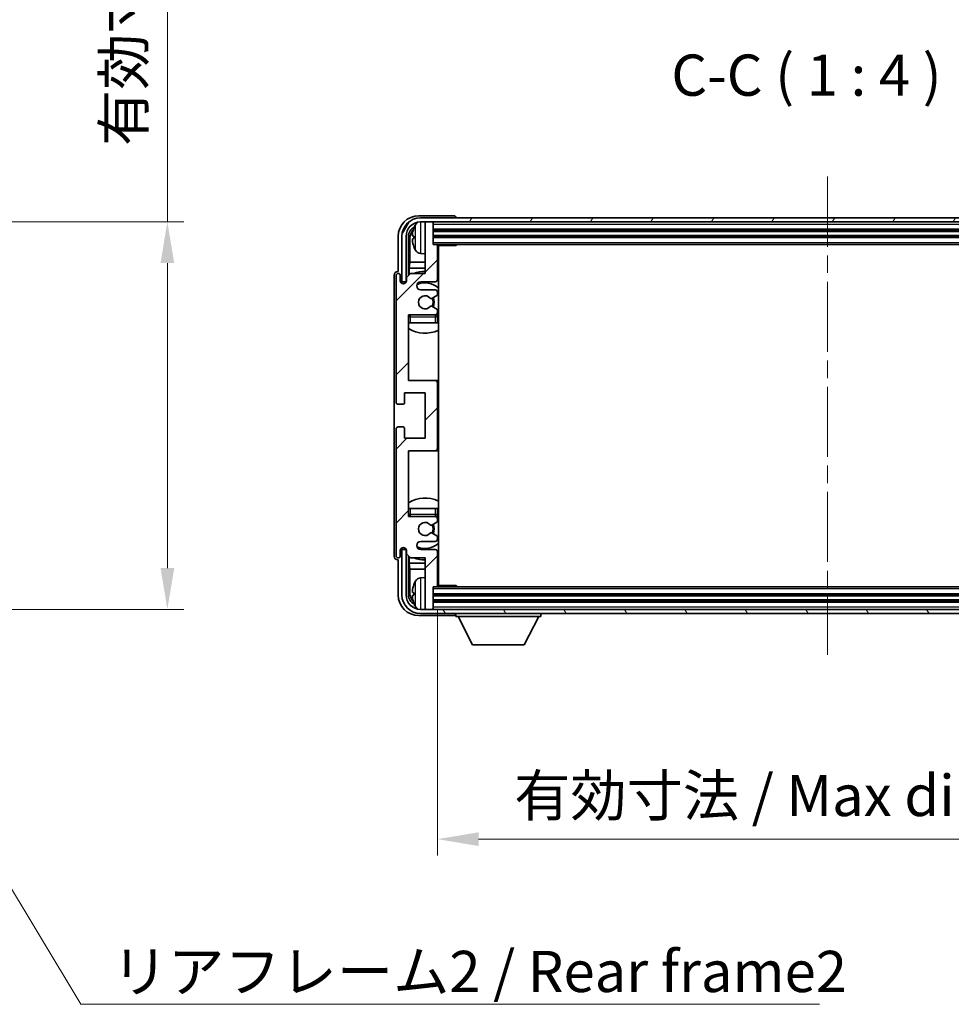
# Model space of a CAD drawing. Units: millimetres. Extents: x 0 to 8281, y 0 to 1124.
# Drawn here: x 2388 to 2614, y 631 to 870 of the extents above; entities that cross this region are included whole.
import ezdxf

# ---------------------------------------------------------------- set-up
doc = ezdxf.new("R2010")
doc.units = ezdxf.units.MM
doc.header["$LTSCALE"] = 3
doc.linetypes.add('CHAIN', pattern=[0.3543, 0.2362, -0.0295, 0.0591, -0.0295])
doc.layers.get('Defpoints').update_dxf_attribs({"lineweight": 25})
for name, color, linetype, lineweight in [('Centerline (ISO)', 131, 'Continuous', 18), ('Dimension (ISO)', 7, 'Continuous', 18), ('Hatch (ISO)', 1, 'Continuous', 18), ('Symbol (ISO)', 7, 'Continuous', 18), ('Visible (ISO)', 7, 'Continuous', 35), ('Visible Narrow (ISO)', 7, 'Continuous', 25)]:
    doc.layers.add(name, color=color, linetype=linetype, lineweight=lineweight)
doc.styles.add('Note Text (TK)', font='txt')
doc.dimstyles.new('Default - Method 1b (TK)', dxfattribs={"dimscale": 3, "dimtxt": 2.5, "dimasz": 2.5, "dimexe": 1, "dimexo": 1.5, "dimgap": 1, "dimtad": 1, "dimtoh": 1, "dimrnd": 1e-08, "dimdsep": 46, "dimtxsty": 'Note Text (TK)', "dimcen": 0.09, "dimdle": 5, "dimclrd": 100, "dimclre": 100, "dimclrt": 7, "dimadec": 1, "dimazin": 1, "dimtfac": 1, "dimtmove": 0, "dimatfit": 3, "dimfxl": 1, "dimtolj": 1, "dimlwd": -1, "dimlwe": -1, "dimarcsym": 0})
doc.dimstyles.new('Default - Method 1b (TK)$7', dxfattribs={"dimscale": 3, "dimtxt": 2.5, "dimasz": 2.5, "dimexe": 1, "dimexo": 1.5, "dimgap": 1, "dimtad": 1, "dimtoh": 1, "dimrnd": 1e-08, "dimdsep": 46, "dimtxsty": 'Note Text (TK)', "dimcen": 0.09, "dimdle": 5, "dimclrd": 100, "dimclre": 100, "dimclrt": 7, "dimadec": 1, "dimazin": 1, "dimtfac": 1, "dimtmove": 0, "dimatfit": 3, "dimfxl": 1, "dimtolj": 1, "dimlwd": -1, "dimlwe": -1, "dimarcsym": 0})

# ---------------------------------------------------------------- blocks, each defined once
blk = doc.blocks.new('*D214')
at = {"layer": 'Defpoints', "color": 0}
for p in [(2347.88, 820.7), (2347.88, 726.7), (2423.88, 726.7)]:
    blk.add_point(p, dxfattribs=at)
at = {"layer": 'Dimension (ISO)', "color": 100}
for p, q in [((2423.88, 820.7), (2423.88, 987.96)), ((2353.88, 820.7), (2427.88, 820.7)), ((2423.88, 736.7), (2423.88, 810.7)), ((2353.88, 726.7), (2427.88, 726.7))]:
    blk.add_line(p, q, dxfattribs=at)
for points in [[(2422.22, 810.7), (2425.55, 810.7), (2423.88, 820.7)], [(2422.22, 736.7), (2425.55, 736.7), (2423.88, 726.7)]]:
    blk.add_solid(points, dxfattribs=at)
at = {"layer": 'Dimension (ISO)', "color": 7, "insert": (2413.29, 839.13), "char_height": 10, "attachment_point": 4, "rotation": 90, "style": 'Note Text (TK)'}
blk.add_mtext('\\A1;\\fＭＳ Ｐゴシック|b0|i0;\\H10.0000;有効寸法 / Max dim. 94', dxfattribs=at)
blk = doc.blocks.new('*D215')
at = {"layer": 'Defpoints', "color": 0}
for p in [(2489.38, 732.49), (2678.38, 732.49), (2678.38, 670.94)]:
    blk.add_point(p, dxfattribs=at)
at = {"layer": 'Dimension (ISO)', "color": 100}
for p, q in [((2489.38, 726.49), (2489.38, 666.94)), ((2678.38, 726.49), (2678.38, 666.94)), ((2499.38, 670.94), (2668.38, 670.94))]:
    blk.add_line(p, q, dxfattribs=at)
for points in [[(2499.38, 672.61), (2499.38, 669.27), (2489.38, 670.94)], [(2668.38, 672.61), (2668.38, 669.27), (2678.38, 670.94)]]:
    blk.add_solid(points, dxfattribs=at)
at = {"layer": 'Dimension (ISO)', "color": 7, "insert": (2508, 681.53), "char_height": 10, "attachment_point": 4, "style": 'Note Text (TK)'}
blk.add_mtext('\\A1;\\fＭＳ Ｐゴシック|b0|i0;\\H10.0000;有効寸法 / Max dim. 189', dxfattribs=at)

msp = doc.modelspace()

# ---------------------------------------------------------------- hatches: boundary and pattern name
at = {"layer": 'Hatch (ISO)'}
h = msp.add_hatch(dxfattribs=at)
h.set_pattern_fill('ANSI31', color=256, scale=101.6, style=0)
h.set_pattern_definition([(45, (1125, -32), (-8.98026, 8.98026), [])])
edge = h.paths.add_edge_path()
edge.add_ellipse((2488.8812, 765.6946), major_axis=(0, -0.5), ratio=1, start_angle=0, end_angle=90)
edge.add_line((2489.3812, 765.6946), (2489.3812, 781.6946))
edge.add_ellipse((2488.8812, 781.6946), major_axis=(0.5, 0), ratio=1, start_angle=0, end_angle=90)
edge.add_line((2488.8812, 782.1946), (2482.3812, 782.1946))
edge.add_line((2482.3812, 782.1946), (2482.3812, 798.1946))
edge.add_line((2482.3812, 798.1946), (2488.8812, 798.1946))
edge.add_ellipse((2488.8812, 798.6946), major_axis=(0, -0.5), ratio=1, start_angle=0, end_angle=90)
edge.add_line((2489.3812, 798.6946), (2489.3812, 799.2894))
edge.add_ellipse((2489.0812, 799.2894), major_axis=(0.3, 0), ratio=1, start_angle=0, end_angle=60)
edge.add_line((2489.2312, 799.5492), (2488.006, 800.2565))
edge.add_ellipse((2487.856, 799.9967), major_axis=(0.15, 0.2598), ratio=1, start_angle=0, end_angle=80.91528)
edge.add_ellipse((2486.3812, 801.1946), major_axis=(1.2419, -1.0088), ratio=1, start_angle=78.169441, end_angle=360, ccw=False)
edge.add_ellipse((2487.856, 802.3925), major_axis=(-0.2329, -0.1891), ratio=1, start_angle=0, end_angle=80.91528)
edge.add_line((2488.006, 802.1327), (2489.2312, 802.8401))
edge.add_ellipse((2489.0812, 803.0999), major_axis=(0.15, -0.2598), ratio=1, start_angle=0, end_angle=60)
edge.add_line((2489.3812, 803.0999), (2489.3812, 803.6946))
edge.add_ellipse((2488.8812, 803.6946), major_axis=(0.5, 0), ratio=1, start_angle=0, end_angle=90)
edge.add_line((2488.8812, 804.1946), (2485.3812, 804.1946))
edge.add_ellipse((2485.3812, 805.1946), major_axis=(0, -1), ratio=1, start_angle=180, end_angle=360, ccw=False)
edge.add_line((2485.3812, 806.1946), (2488.8812, 806.1946))
edge.add_ellipse((2488.8812, 806.6946), major_axis=(0, -0.5), ratio=1, start_angle=0, end_angle=90)
edge.add_line((2489.3812, 806.6946), (2489.3812, 814.8946))
edge.add_ellipse((2489.0812, 814.8946), major_axis=(0.3, 0), ratio=1, start_angle=0, end_angle=90)
edge.add_line((2489.0812, 815.1946), (2488.3812, 815.1946))
edge.add_line((2488.3812, 815.1946), (2488.3812, 820.3946))
edge.add_ellipse((2488.0812, 820.3946), major_axis=(0.3, 0), ratio=1, start_angle=0, end_angle=90)
edge.add_line((2488.0812, 820.6946), (2486.6812, 820.6946))
edge.add_ellipse((2486.6812, 820.3946), major_axis=(0, 0.3), ratio=1, start_angle=0, end_angle=90)
edge.add_line((2486.3812, 820.3946), (2486.3812, 808.1946))
edge.add_line((2486.3812, 808.1946), (2482.8812, 808.1946))
edge.add_line((2482.8812, 808.1946), (2481.8812, 807.1946))
edge.add_line((2481.8812, 807.1946), (2481.8812, 806.4446))
edge.add_ellipse((2481.1312, 806.4446), major_axis=(0.75, 0), ratio=1, start_angle=180, end_angle=360, ccw=False)
edge.add_line((2480.3812, 806.4446), (2480.3812, 807.6946))
edge.add_ellipse((2479.8812, 807.6946), major_axis=(0.5, 0), ratio=1, start_angle=0, end_angle=180)
edge.add_line((2479.3812, 807.6946), (2479.3812, 776.9446))
edge.add_ellipse((2479.8812, 776.9446), major_axis=(-0.5, 0), ratio=1, start_angle=0, end_angle=90)
edge.add_line((2479.8812, 776.4446), (2481.0812, 776.4446))
edge.add_ellipse((2481.0812, 776.7446), major_axis=(0, -0.3), ratio=1, start_angle=0, end_angle=90)
edge.add_line((2481.3812, 776.7446), (2481.3812, 779.1946))
edge.add_line((2481.3812, 779.1946), (2486.3812, 779.1946))
edge.add_line((2486.3812, 779.1946), (2486.3812, 768.1946))
edge.add_line((2486.3812, 768.1946), (2481.3812, 768.1946))
edge.add_line((2481.3812, 768.1946), (2481.3812, 770.6446))
edge.add_ellipse((2481.0812, 770.6446), major_axis=(0.3, 0), ratio=1, start_angle=0, end_angle=90)
edge.add_line((2481.0812, 770.9446), (2479.8812, 770.9446))
edge.add_ellipse((2479.8812, 770.4446), major_axis=(0, 0.5), ratio=1, start_angle=0, end_angle=90)
edge.add_line((2479.3812, 770.4446), (2479.3812, 739.6946))
edge.add_ellipse((2479.8812, 739.6946), major_axis=(-0.5, 0), ratio=1, start_angle=0, end_angle=180)
edge.add_line((2480.3812, 739.6946), (2480.3812, 740.9446))
edge.add_ellipse((2481.1312, 740.9446), major_axis=(-0.75, 0), ratio=1, start_angle=180, end_angle=360, ccw=False)
edge.add_line((2481.8812, 740.9446), (2481.8812, 740.1946))
edge.add_line((2481.8812, 740.1946), (2482.8812, 739.1946))
edge.add_line((2482.8812, 739.1946), (2486.3812, 739.1946))
edge.add_line((2486.3812, 739.1946), (2486.3812, 726.9946))
edge.add_ellipse((2486.6812, 726.9946), major_axis=(-0.3, 0), ratio=1, start_angle=0, end_angle=90)
edge.add_line((2486.6812, 726.6946), (2488.0812, 726.6946))
edge.add_ellipse((2488.0812, 726.9946), major_axis=(0, -0.3), ratio=1, start_angle=0, end_angle=90)
edge.add_line((2488.3812, 726.9946), (2488.3812, 732.1946))
edge.add_line((2488.3812, 732.1946), (2489.0812, 732.1946))
edge.add_ellipse((2489.0812, 732.4946), major_axis=(0, -0.3), ratio=1, start_angle=0, end_angle=90)
edge.add_line((2489.3812, 732.4946), (2489.3812, 740.6946))
edge.add_ellipse((2488.8812, 740.6946), major_axis=(0.5, 0), ratio=1, start_angle=0, end_angle=90)
edge.add_line((2488.8812, 741.1946), (2485.3812, 741.1946))
edge.add_ellipse((2485.3812, 742.1946), major_axis=(0, -1), ratio=1, start_angle=180, end_angle=360, ccw=False)
edge.add_line((2485.3812, 743.1946), (2488.8812, 743.1946))
edge.add_ellipse((2488.8812, 743.6946), major_axis=(0, -0.5), ratio=1, start_angle=0, end_angle=90)
edge.add_line((2489.3812, 743.6946), (2489.3812, 744.2894))
edge.add_ellipse((2489.0812, 744.2894), major_axis=(0.3, 0), ratio=1, start_angle=0, end_angle=60)
edge.add_line((2489.2312, 744.5492), (2488.006, 745.2565))
edge.add_ellipse((2487.856, 744.9967), major_axis=(0.15, 0.2598), ratio=1, start_angle=0, end_angle=80.91528)
edge.add_ellipse((2486.3812, 746.1946), major_axis=(1.2419, -1.0088), ratio=1, start_angle=78.169441, end_angle=360, ccw=False)
edge.add_ellipse((2487.856, 747.3925), major_axis=(-0.2329, -0.1891), ratio=1, start_angle=0, end_angle=80.91528)
edge.add_line((2488.006, 747.1327), (2489.2312, 747.8401))
edge.add_ellipse((2489.0812, 748.0999), major_axis=(0.15, -0.2598), ratio=1, start_angle=0, end_angle=60)
edge.add_line((2489.3812, 748.0999), (2489.3812, 748.6946))
edge.add_ellipse((2488.8812, 748.6946), major_axis=(0.5, 0), ratio=1, start_angle=0, end_angle=90)
edge.add_line((2488.8812, 749.1946), (2482.3812, 749.1946))
edge.add_line((2482.3812, 749.1946), (2482.3812, 765.1946))
edge.add_line((2482.3812, 765.1946), (2488.8812, 765.1946))
h = msp.add_hatch(dxfattribs=at)
h.set_pattern_fill('ANSI31', color=256, scale=101.6, angle=14.999978, style=0)
h.set_pattern_definition([(60, (1125, -32), (-10.99852, 6.35), [])])
edge = h.paths.add_edge_path()
edge.add_ellipse((2682.7812, 817.1946), major_axis=(0, 3.5), ratio=1, start_angle=270, end_angle=360)
edge.add_line((2682.7812, 820.6946), (2681.0812, 820.6946))
edge.add_line((2681.0812, 820.6946), (2679.6812, 820.6946))
edge.add_line((2679.6812, 820.6946), (2488.0812, 820.6946))
edge.add_line((2488.0812, 820.6946), (2486.6812, 820.6946))
edge.add_line((2486.6812, 820.6946), (2485.2812, 820.6946))
edge.add_ellipse((2485.2812, 817.1946), major_axis=(-3.5, 0), ratio=1, start_angle=270, end_angle=360)
edge.add_line((2481.7812, 817.1946), (2481.7812, 806.1946))
edge.add_line((2481.7812, 806.1946), (2480.7812, 806.1946))
edge.add_line((2480.7812, 806.1946), (2480.7812, 817.1946))
edge.add_ellipse((2485.2812, 817.1946), major_axis=(0, 4.5), ratio=1, start_angle=0, end_angle=90, ccw=False)
edge.add_line((2485.2812, 821.6946), (2682.7812, 821.6946))
edge.add_ellipse((2682.7812, 817.1946), major_axis=(4.5, 0), ratio=1, start_angle=0, end_angle=90, ccw=False)
edge.add_line((2687.2812, 817.1946), (2687.2812, 806.1946))
edge.add_line((2687.2812, 806.1946), (2686.2812, 806.1946))
edge.add_line((2686.2812, 806.1946), (2686.2812, 817.1946))
h = msp.add_hatch(dxfattribs=at)
h.set_pattern_fill('ANSI31', color=256, scale=101.6, angle=75.000175, style=0)
h.set_pattern_definition([(120.0002, (1125, -32), (-10.9985, -6.35003), [])])
edge = h.paths.add_edge_path()
edge.add_ellipse((2485.2812, 730.1946), major_axis=(0, -3.5), ratio=1, start_angle=270, end_angle=360)
edge.add_line((2485.2812, 726.6946), (2486.6812, 726.6946))
edge.add_line((2486.6812, 726.6946), (2488.0812, 726.6946))
edge.add_line((2488.0812, 726.6946), (2679.6812, 726.6946))
edge.add_line((2679.6812, 726.6946), (2681.0812, 726.6946))
edge.add_line((2681.0812, 726.6946), (2682.7812, 726.6946))
edge.add_ellipse((2682.7812, 730.1946), major_axis=(3.5, 0), ratio=1, start_angle=270, end_angle=360)
edge.add_line((2686.2812, 730.1946), (2686.2812, 741.1946))
edge.add_line((2686.2812, 741.1946), (2687.2812, 741.1946))
edge.add_line((2687.2812, 741.1946), (2687.2812, 730.1946))
edge.add_ellipse((2682.7812, 730.1946), major_axis=(0, -4.5), ratio=1, start_angle=0, end_angle=90, ccw=False)
edge.add_line((2682.7812, 725.6946), (2485.2812, 725.6946))
edge.add_ellipse((2485.2812, 730.1946), major_axis=(-4.5, 0), ratio=1, start_angle=0, end_angle=90, ccw=False)
edge.add_line((2480.7812, 730.1946), (2480.7812, 741.1946))
edge.add_line((2480.7812, 741.1946), (2481.7812, 741.1946))
edge.add_line((2481.7812, 741.1946), (2481.7812, 730.1946))

# ---------------------------------------------------------------- linework, layer by layer
at = {"layer": 'Centerline (ISO)', "linetype": 'CHAIN', "ltscale": 23.990969}
msp.add_line((2584.0312, 831.6946), (2584.0312, 715.6946), dxfattribs=at)
at = {"layer": 'Visible (ISO)'}
for p, q in [((2493.3815, 822.1946), (2484.8781, 822.1946)), ((2682.7812, 821.6946), (2485.2812, 821.6946)), ((2485.2812, 820.6946), (2682.7812, 820.6946)), ((2486.3812, 820.3946), (2486.3812, 820.6946)), ((2486.3812, 820.3946), (2486.3812, 808.1946)), ((2488.0812, 820.6946), (2486.6812, 820.6946)), ((2488.3812, 820.3946), (2488.3812, 820.6946)), ((2488.3812, 815.1946), (2488.3812, 820.3946)), ((2493.8812, 821.6946), (2493.8812, 821.6949)), ((2479.8812, 817.1977), (2479.8812, 808.6946)), ((2480.7812, 817.1946), (2480.7812, 806.1946)), ((2481.7812, 806.1946), (2481.7812, 817.1946)), ((2482.3827, 807.6961), (2482.3827, 817.1946)), ((2483.6672, 817.2269), (2483.6672, 816.6623)), ((2488.3812, 818.6946), (2679.3812, 818.6946)), ((2488.3812, 817.1946), (2679.3812, 817.1946)), ((2482.7319, 816.8454), (2482.7319, 810.9159)), ((2489.0812, 815.1946), (2488.3812, 815.1946)), ((2489.0812, 815.1946), (2678.6812, 815.1946)), ((2489.377, 814.9446), (2493.9517, 814.9446)), ((2489.3812, 806.6946), (2489.3812, 814.8946)), ((2489.6312, 732.4446), (2489.6312, 814.9446)), ((2493.9517, 814.9446), (2493.9517, 815.1946)), ((2494.2017, 815.1946), (2493.9517, 814.9446)), ((2485.3222, 813.0373), (2486.3812, 812.9446)), ((2482.5398, 809.5068), (2482.7319, 810.9159)), ((2486.3812, 810.9159), (2482.7319, 810.9159)), ((2489.6312, 810.9159), (2489.3812, 810.9159)), ((2478.8812, 807.6952), (2478.8812, 739.694)), ((2479.3812, 807.6946), (2479.3812, 776.9446)), ((2479.8812, 808.6946), (2479.8806, 808.6946)), ((2480.3812, 806.4446), (2480.3812, 807.6946)), ((2482.8812, 808.1946), (2481.8812, 807.1946)), ((2482.5398, 809.5068), (2482.5398, 807.8533)), ((2486.3812, 809.5068), (2482.5398, 809.5068)), ((2486.3812, 808.1946), (2482.8812, 808.1946)), ((2489.6312, 809.5068), (2489.3812, 809.5068)), ((2480.7812, 806.1946), (2481.7812, 806.1946)), ((2481.3827, 805.738), (2481.3827, 805.9932)), ((2481.4525, 805.767), (2481.4525, 805.9234)), ((2481.5826, 806.1931), (2481.8377, 806.1931)), ((2481.6524, 806.1232), (2481.8088, 806.1232)), ((2481.8812, 807.1946), (2481.8812, 806.4446)), ((2485.3812, 806.1946), (2488.8812, 806.1946)), ((2488.8812, 804.1946), (2485.3812, 804.1946)), ((2488.006, 802.1327), (2489.2312, 802.8401)), ((2489.3812, 803.0999), (2489.3812, 803.6946)), ((2482.3812, 782.1946), (2482.3812, 798.1946)), ((2482.3812, 798.1946), (2488.8812, 798.1946)), ((2489.2312, 799.5492), (2488.006, 800.2565)), ((2489.3812, 798.6946), (2489.3812, 799.2894)), ((2482.8812, 796.1946), (2482.3812, 796.1946)), ((2488.8812, 796.1946), (2482.8812, 796.1946)), ((2489.3812, 796.1946), (2488.8812, 796.1946)), ((2489.3812, 796.1946), (2489.3812, 797.6946)), ((2488.8812, 782.1946), (2482.3812, 782.1946)), ((2489.6312, 782.1946), (2488.8812, 782.1946)), ((2489.3812, 765.6946), (2489.3812, 781.6946)), ((2481.3812, 776.7446), (2481.3812, 779.1946)), ((2481.3812, 779.1946), (2486.3812, 779.1946)), ((2486.3812, 779.1946), (2486.3812, 768.1946)), ((2479.8812, 776.4446), (2481.0812, 776.4446)), ((2479.3812, 770.4446), (2479.3812, 739.6946)), ((2481.0812, 770.9446), (2479.8812, 770.9446)), ((2481.3812, 768.1946), (2481.3812, 770.6446)), ((2486.3812, 768.1946), (2481.3812, 768.1946)), ((2482.3812, 749.1946), (2482.3812, 765.1946)), ((2482.3812, 765.1946), (2488.8812, 765.1946)), ((2488.8812, 765.1946), (2489.6312, 765.1946)), ((2482.3812, 751.1946), (2482.8812, 751.1946)), ((2482.8812, 751.1946), (2488.8812, 751.1946)), ((2488.8812, 751.1946), (2489.3812, 751.1946)), ((2489.3812, 749.6946), (2489.3812, 751.1946)), ((2488.8812, 749.1946), (2482.3812, 749.1946)), ((2488.006, 747.1327), (2489.2312, 747.8401)), ((2489.3812, 748.0999), (2489.3812, 748.6946)), ((2485.3812, 743.1946), (2488.8812, 743.1946)), ((2489.2312, 744.5492), (2488.006, 745.2565)), ((2489.3812, 743.6946), (2489.3812, 744.2894)), ((2480.3812, 739.6946), (2480.3812, 740.9446)), ((2481.7812, 741.1946), (2480.7812, 741.1946)), ((2480.7812, 741.1946), (2480.7812, 730.1946)), ((2481.3827, 741.396), (2481.3827, 741.6512)), ((2481.4525, 741.4659), (2481.4525, 741.6223)), ((2481.8377, 741.1961), (2481.5826, 741.1961)), ((2481.8088, 741.266), (2481.6524, 741.266)), ((2481.7812, 730.1946), (2481.7812, 741.1946)), ((2481.8812, 740.9446), (2481.8812, 740.1946)), ((2488.8812, 741.1946), (2485.3812, 741.1946)), ((2489.3812, 732.4946), (2489.3812, 740.6946)), ((2479.8806, 738.6946), (2479.8812, 738.6946)), ((2479.8812, 738.6946), (2479.8812, 730.1916)), ((2481.8812, 740.1946), (2482.8812, 739.1946)), ((2482.3827, 730.1946), (2482.3827, 739.6931)), ((2482.5398, 739.5359), (2482.5398, 737.8825)), ((2482.8812, 739.1946), (2486.3812, 739.1946)), ((2486.3812, 739.1946), (2486.3812, 726.9946)), ((2482.5398, 737.8825), (2482.7319, 736.4734)), ((2482.5398, 737.8825), (2486.3812, 737.8825)), ((2482.7319, 736.4734), (2482.7319, 730.5438)), ((2482.7319, 736.4734), (2486.3812, 736.4734)), ((2489.3812, 737.8825), (2489.6312, 737.8825)), ((2489.3812, 736.4734), (2489.6312, 736.4734)), ((2485.3222, 734.352), (2486.3812, 734.4446)), ((2488.3812, 726.9946), (2488.3812, 732.1946)), ((2488.3812, 732.1946), (2489.0812, 732.1946)), ((2678.6812, 732.1946), (2489.0812, 732.1946)), ((2489.377, 732.4446), (2493.9517, 732.4446)), ((2493.9517, 732.1946), (2493.9517, 732.4446)), ((2494.2017, 732.1946), (2493.9517, 732.4446)), ((2483.6672, 730.7269), (2483.6672, 730.1623)), ((2679.3812, 730.1946), (2488.3812, 730.1946)), ((2679.3812, 728.6946), (2488.3812, 728.6946)), ((2682.7812, 726.6946), (2485.2812, 726.6946)), ((2486.3812, 726.6946), (2486.3812, 726.9946)), ((2486.6812, 726.6946), (2488.0812, 726.6946)), ((2488.3812, 726.6946), (2488.3812, 726.9946)), ((2484.8781, 725.1946), (2493.3815, 725.1946)), ((2485.2812, 725.6946), (2682.7812, 725.6946)), ((2493.8812, 725.6946), (2493.8812, 724.9946)), ((2493.8812, 724.9946), (2514.4812, 724.9946)), ((2497.9312, 718.0946), (2494.3812, 724.9946)), ((2510.4312, 718.0946), (2513.9812, 724.9946)), ((2514.4812, 725.6946), (2514.4812, 724.9946)), ((2497.9312, 718.0946), (2510.4312, 718.0946))]:
    msp.add_line(p, q, dxfattribs=at)
for centre, radius, start, end in [((2485.2812, 817.1946), 4.5, 90, 180), ((2485.2812, 817.1946), 3.5, 90, 180), ((2489.7812, 816.9446), 6.5, 151.827266, 159.960393), ((2485.4617, 819.2581), 1.6, 120.44882, 151.827266), ((2486.6812, 820.3946), 0.3, 90, 180), ((2488.0812, 820.3946), 0.3, 0, 90), ((2483.7918, 819.1293), 0.1246, 159.960393, 178.185174), ((2483.7918, 814.76), 0.1246, 181.814826, 200.039607), ((2489.7812, 816.9446), 6.5, 200.039607, 208.172734), ((2489.0812, 814.8946), 0.3, 0, 90), ((2489.8812, 814.6946), 0.5, 150, 240), ((2485.4617, 814.6312), 1.6, 208.172734, 265), ((2489.8812, 812.6946), 0.5, 120, 240), ((2479.8812, 807.6946), 0.5, 0, 180), ((2486.3812, 801.1946), 7.5, 90, 111.03947), ((2486.3812, 801.1946), 7.5, 64.320711, 66.421822), ((2481.1312, 806.4446), 0.75, 180, 0), ((2485.3812, 805.1946), 1, 90, 270), ((2486.3812, 801.1946), 4.75, 46.826449, 114.136249), ((2488.8812, 806.6946), 0.5, 270, 0), ((2486.3812, 801.1946), 1.6, 39.08472, 320.91528), ((2488.8812, 803.6946), 0.5, 0, 90), ((2489.0812, 803.0999), 0.3, 300, 0), ((2487.856, 802.3925), 0.3, 219.08472, 300), ((2486.3812, 801.1946), 2, 330, 30), ((2486.3812, 801.1946), 2.25, 330, 30), ((2482.8812, 797.6946), 0.5, 90, 180), ((2486.3812, 801.1946), 4.75, 219.166711, 219.581736), ((2487.856, 799.9967), 0.3, 60, 140.91528), ((2488.8812, 798.6946), 0.5, 270, 0), ((2488.8812, 797.6946), 0.5, 0, 90), ((2489.0812, 799.2894), 0.3, 0, 60), ((2486.3812, 801.1946), 4.75, 309.166711, 313.173551), ((2486.3812, 801.1946), 7.5, 237.769047, 295.679289), ((2488.8812, 781.6946), 0.5, 0, 90), ((2479.8812, 776.9446), 0.5, 180, 270), ((2481.0812, 776.7446), 0.3, 270, 0), ((2479.8812, 770.4446), 0.5, 90, 180), ((2481.0812, 770.6446), 0.3, 0, 90), ((2488.8812, 765.6946), 0.5, 270, 0), ((2486.3812, 746.1946), 7.5, 64.320711, 122.230953), ((2482.8812, 749.6946), 0.5, 180, 270), ((2486.3812, 746.1946), 4.75, 140.418264, 140.833289), ((2486.3812, 746.1946), 1.6, 39.08472, 320.91528), ((2488.8812, 749.6946), 0.5, 270, 0), ((2488.8812, 748.6946), 0.5, 0, 90), ((2489.0812, 748.0999), 0.3, 300, 0), ((2486.3812, 746.1946), 4.75, 46.826449, 50.833289), ((2487.856, 747.3925), 0.3, 219.08472, 300), ((2486.3812, 746.1946), 2, 330, 30), ((2486.3812, 746.1946), 2.25, 330, 30), ((2485.3812, 742.1946), 1, 90, 270), ((2487.856, 744.9967), 0.3, 60, 140.91528), ((2488.8812, 743.6946), 0.5, 270, 0), ((2489.0812, 744.2894), 0.3, 0, 60), ((2481.1312, 740.9446), 0.75, 0, 180), ((2486.3812, 746.1946), 4.75, 245.863751, 313.173551), ((2488.8812, 740.6946), 0.5, 0, 90), ((2479.8812, 739.6946), 0.5, 180, 0), ((2486.3812, 746.1946), 7.5, 248.96053, 270), ((2486.3812, 746.1946), 7.5, 293.578178, 295.679289), ((2489.7812, 730.4446), 6.5, 151.827266, 159.960393), ((2485.4617, 732.7581), 1.6, 95, 151.827266), ((2489.8812, 734.6946), 0.5, 120, 240), ((2483.7918, 732.6293), 0.1246, 159.960393, 178.185174), ((2489.0812, 732.4946), 0.3, 270, 0), ((2489.8812, 732.6946), 0.5, 120, 210), ((2485.2812, 730.1946), 4.5, 180, 270), ((2485.2812, 730.1946), 3.5, 180, 270), ((2483.7918, 728.26), 0.1246, 181.814826, 200.039607), ((2489.7812, 730.4446), 6.5, 200.039607, 208.172734), ((2485.4617, 728.1312), 1.6, 208.172734, 239.55118), ((2486.6812, 726.9946), 0.3, 180, 270), ((2488.0812, 726.9946), 0.3, 270, 0)]:
    msp.add_arc(centre, radius, start, end, dxfattribs=at)
for centre, major_axis, ratio, start_param, end_param in [((2484.8842, 817.1916), (-3.5398, 3.5398), 0.99878277, 5.49839613, 7.06797448), ((2493.3809, 821.6943), (0.354, 0.354), 0.99878277, 5.49839613, 7.06797448), ((2484.8842, 817.1916), (-1.7699, 1.7699), 0.99878277, 5.955351, 7.06797448), ((2485.2334, 816.8424), (-1.7699, 1.7699), 0.99878277, 6.25050164, 7.06797448), ((2489.7689, 816.9375), (-3.2829, 5.6083), 0.99488747, 0.69485901, 0.93384331), ((2489.7689, 816.805), (-6.4737, 0.5671), 0.05101764, 0.10959827, 0.34858257), ((2489.7689, 817.0842), (-6.4737, -0.5671), 0.05101764, 5.93460274, 6.17358703), ((2489.7689, 816.9518), (3.2829, 5.6083), 0.99488747, 2.20774935, 2.44673364), ((2479.8818, 807.694), (-0.708, 0.708), 0.99878277, 5.49839613, 7.06797448), ((2481.5828, 805.993), (-0.1416, 0.1416), 0.99878277, 5.49839613, 7.06797448), ((2481.6527, 805.9231), (-0.1416, 0.1416), 0.99878277, 5.49839613, 7.06797448), ((2481.5828, 741.3963), (-0.1416, -0.1416), 0.99878277, 5.49839613, 7.06797448), ((2481.6527, 741.4661), (-0.1416, -0.1416), 0.99878277, 5.49839613, 7.06797448), ((2479.8818, 739.6952), (-0.708, -0.708), 0.99878277, 5.49839613, 7.06797448), ((2489.7689, 730.4375), (-3.2829, 5.6083), 0.99488747, 0.69485901, 0.93384331), ((2484.8842, 730.1977), (-3.5398, -3.5398), 0.99878277, 5.49839613, 7.06797448), ((2484.8842, 730.1977), (-1.7699, -1.7699), 0.99878277, 5.49839613, 6.61101961), ((2485.2334, 730.5469), (-1.7699, -1.7699), 0.99878277, 5.49839613, 6.31586897), ((2489.7689, 730.305), (-6.4737, 0.5671), 0.05101764, 0.10959827, 0.34858257), ((2489.7689, 730.5842), (-6.4737, -0.5671), 0.05101764, 5.93460274, 6.17358703), ((2489.7689, 730.4518), (3.2829, 5.6083), 0.99488747, 2.20774935, 2.44673364), ((2493.3809, 725.6949), (0.354, -0.354), 0.99878277, 5.49839613, 7.06797448)]:
    msp.add_ellipse(centre, major_axis=major_axis, ratio=ratio, start_param=start_param, end_param=end_param, dxfattribs=at)
for points, knots in [([(2483.3309, 817.3326), (2483.3266, 817.3351), (2483.3229, 817.3459), (2483.3182, 817.3841), (2483.3173, 817.4116), (2483.318, 817.4735), (2483.3196, 817.512), (2483.3248, 817.5841), (2483.3276, 817.6161), (2483.3309, 817.6473)], [0, 0, 0, 0, 0.0124997785, 0.0124997785, 0.0249995571, 0.0249995571, 0.0375236714, 0.0375236714, 0.0466766062, 0.0466766062, 0.0466766062, 0.0466766062]), ([(2483.3309, 816.2419), (2483.3266, 816.2833), (2483.3229, 816.3271), (2483.3182, 816.4068), (2483.3173, 816.4427), (2483.318, 816.4986), (2483.3196, 816.5223), (2483.3248, 816.5483), (2483.3276, 816.5548), (2483.3309, 816.5567)], [0, 0, 0, 0, 0.0125039067, 0.0125039067, 0.0250078135, 0.0250078135, 0.0375277995, 0.0375277995, 0.0466766392, 0.0466766392, 0.0466766392, 0.0466766392]), ([(2483.3309, 730.8326), (2483.3266, 730.8351), (2483.3229, 730.8459), (2483.3182, 730.8841), (2483.3173, 730.9116), (2483.318, 730.9735), (2483.3196, 731.012), (2483.3248, 731.0841), (2483.3276, 731.1161), (2483.3309, 731.1473)], [0, 0, 0, 0, 0.0124997785, 0.0124997785, 0.0249995571, 0.0249995571, 0.0375236714, 0.0375236714, 0.0466766062, 0.0466766062, 0.0466766062, 0.0466766062]), ([(2483.3309, 729.7419), (2483.3266, 729.7833), (2483.3229, 729.8271), (2483.3182, 729.9068), (2483.3173, 729.9427), (2483.318, 729.9986), (2483.3196, 730.0223), (2483.3248, 730.0483), (2483.3276, 730.0548), (2483.3309, 730.0567)], [0, 0, 0, 0, 0.0125039067, 0.0125039067, 0.0250078135, 0.0250078135, 0.0375277995, 0.0375277995, 0.0466766392, 0.0466766392, 0.0466766392, 0.0466766392])]:
    msp.add_open_spline(points, degree=3, knots=knots, dxfattribs=at)
at = {"layer": 'Visible Narrow (ISO)'}
for p, q in [((2484.0512, 813.8758), (2484.0512, 820.0135)), ((2485.3222, 820.6946), (2485.3222, 813.0373)), ((2488.3812, 820.1946), (2679.3812, 820.1946)), ((2482.7319, 816.8454), (2482.3827, 817.1946)), ((2483.6747, 819.172), (2483.6747, 819.1542)), ((2483.6747, 817.2252), (2483.6747, 816.664)), ((2488.3812, 818.9946), (2679.3812, 818.9946)), ((2488.3812, 818.3946), (2679.3812, 818.3946)), ((2488.3812, 817.4946), (2679.3812, 817.4946)), ((2483.6747, 814.735), (2483.6747, 814.7173)), ((2488.3812, 816.8946), (2679.3812, 816.8946)), ((2488.3812, 815.6946), (2679.3812, 815.6946)), ((2481.3827, 805.9932), (2481.4525, 805.9234)), ((2481.6524, 806.1232), (2481.5826, 806.1931)), ((2482.8812, 797.6946), (2482.8812, 798.1946)), ((2488.8812, 798.1946), (2488.8812, 797.6946)), ((2482.3812, 797.6946), (2482.8812, 797.6946)), ((2482.8812, 796.1946), (2482.8812, 797.6946)), ((2482.8812, 797.6946), (2488.8812, 797.6946)), ((2488.8812, 797.6946), (2489.3812, 797.6946)), ((2488.8812, 797.6946), (2488.8812, 796.1946)), ((2482.8812, 749.6946), (2482.8812, 751.1946)), ((2488.8812, 751.1946), (2488.8812, 749.6946)), ((2482.8812, 749.6946), (2482.3812, 749.6946)), ((2488.8812, 749.6946), (2482.8812, 749.6946)), ((2482.8812, 749.1946), (2482.8812, 749.6946)), ((2489.3812, 749.6946), (2488.8812, 749.6946)), ((2488.8812, 749.6946), (2488.8812, 749.1946)), ((2481.4525, 741.4659), (2481.3827, 741.396)), ((2481.5826, 741.1961), (2481.6524, 741.266)), ((2484.0512, 727.3758), (2484.0512, 733.5135)), ((2485.3222, 734.352), (2485.3222, 726.6946)), ((2483.6747, 732.672), (2483.6747, 732.6542)), ((2679.3812, 731.6946), (2488.3812, 731.6946)), ((2482.3827, 730.1946), (2482.7319, 730.5438)), ((2483.6747, 730.7252), (2483.6747, 730.164)), ((2679.3812, 730.4946), (2488.3812, 730.4946)), ((2679.3812, 729.8946), (2488.3812, 729.8946)), ((2679.3812, 728.9946), (2488.3812, 728.9946)), ((2483.6747, 728.235), (2483.6747, 728.2173)), ((2679.3812, 728.3946), (2488.3812, 728.3946)), ((2679.3812, 727.1946), (2488.3812, 727.1946))]:
    msp.add_line(p, q, dxfattribs=at)

# ---------------------------------------------------------------- texts
at = {"layer": 'Symbol (ISO)', "color": 7, "insert": (2546.1222, 848.1946), "char_height": 10, "attachment_point": 7, "style": 'Note Text (TK)'}
msp.add_mtext('C-C ( 1 : 4 )', dxfattribs=at)
at = {"layer": 'Symbol (ISO)', "color": 7, "insert": (2410.4204, 643.8379), "char_height": 10, "width": 179.12281, "attachment_point": 1, "line_spacing_factor": 1.5, "style": 'Note Text (TK)'}
msp.add_mtext('{\\fＭＳ Ｐゴシック|b0|i0;リアフレーム2 / Rear frame2}', dxfattribs=at)

# ---------------------------------------------------------------- dimensions: what is measured, and where the dimension line sits
at = {"layer": 'Dimension (ISO)', "color": 100}
dim = msp.add_linear_dim(base=(2423.8837, 726.7026), p1=(2347.8837, 820.7026), p2=(2347.8837, 726.7026), angle=270, text='\\fＭＳ Ｐゴシック|b0|i0;\\H10.0000;有効寸法 / Max dim. <>', dimstyle='Default - Method 1b (TK)', override={"dimscale": 0, "dimtxt": 10, "dimasz": 10, "dimexe": 4, "dimexo": 6, "dimgap": 4, "dimtoh": 0, "dimdec": 2, "dimcen": 0.36, "dimtol": 0, "dimlim": 0, "dimtp": 0, "dimtm": 0, "dimtdec": 2, "dimtix": 0, "dimtofl": 0, "dimtmove": 0, "dimatfit": 2}, dxfattribs=at)
dim.commit()
dim.dimension.update_dxf_attribs({"geometry": '*D214', "text_midpoint": (2423.8837, 911.547), "dimtype": 160})
dim = msp.add_linear_dim(base=(2678.3812, 670.9385), p1=(2489.3812, 732.4946), p2=(2678.3812, 732.4946), text='\\fＭＳ Ｐゴシック|b0|i0;\\H10.0000;有効寸法 / Max dim. <>', dimstyle='Default - Method 1b (TK)', override={"dimscale": 0, "dimtxt": 10, "dimasz": 10, "dimexe": 4, "dimexo": 6, "dimgap": 4, "dimtoh": 0, "dimdec": 2, "dimcen": 0.36, "dimtol": 0, "dimlim": 0, "dimtp": 0, "dimtm": 0, "dimtdec": 2, "dimtix": 0, "dimtofl": 0, "dimtmove": 0, "dimatfit": 1}, dxfattribs=at)
dim.commit()
dim.dimension.update_dxf_attribs({"geometry": '*D215', "text_midpoint": (2583.8812, 670.9385), "dimtype": 160})

# ---------------------------------------------------------------- leaders
at = {"layer": 'Symbol (ISO)', "color": 100, "annotation_type": 0, "has_hookline": 1, "hookline_direction": 0, "text_width": 171.6477}
msp.add_leader([(2343.9122, 728.3796), (2402.9204, 630.8634), (2410.4204, 630.8634)], dimstyle='Default - Method 1b (TK)$7', override={"dimgap": 0, "dimtad": 1}, dxfattribs=at)

doc.saveas('drawing.dxf')
